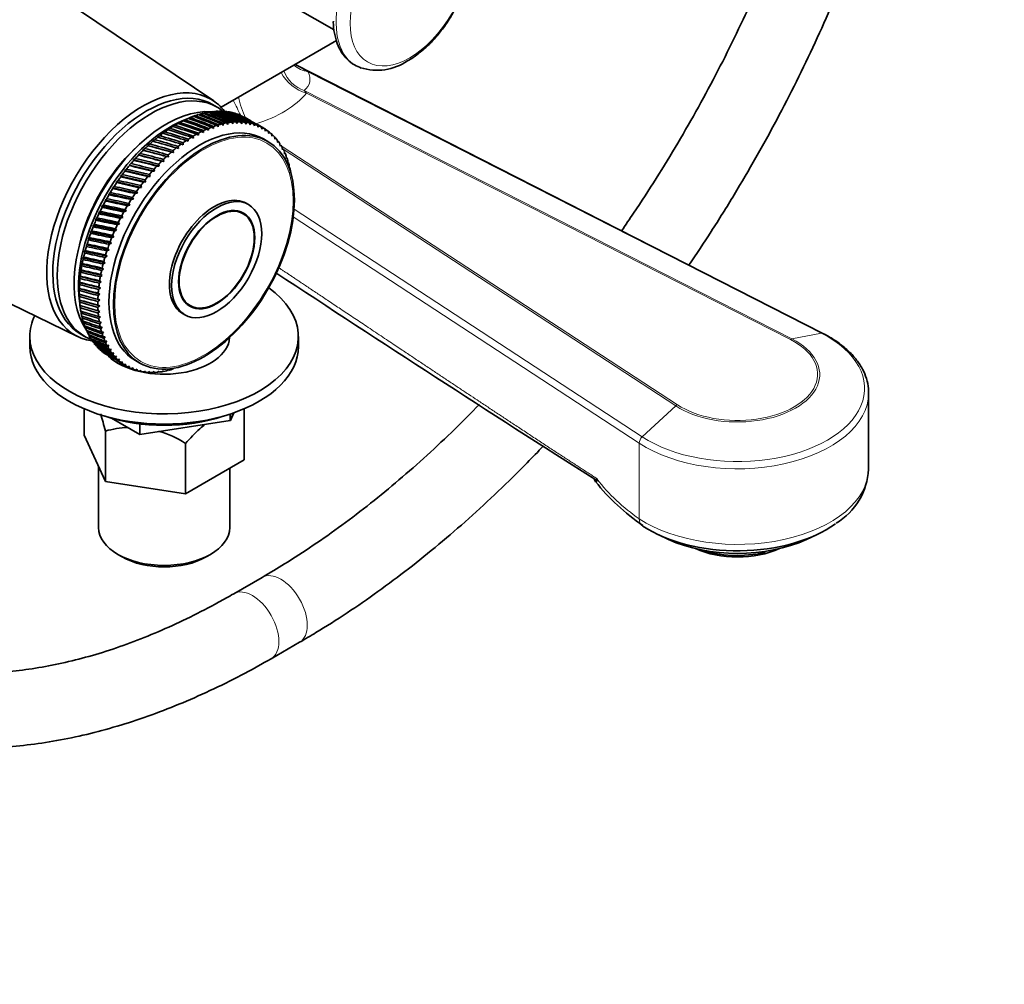
# Model space of a CAD drawing. Units: millimetres. Extents: x 0 to 1478, y 0 to 1758.
# Drawn here: x 1100 to 1258, y 192 to 347 of the extents above; entities that cross this region are included whole.
import ezdxf
from ezdxf import colors
from ezdxf.entities.mleader import LeaderData, LeaderLine
from ezdxf.math import Vec2, Vec3

# ---------------------------------------------------------------- set-up
doc = ezdxf.new("R2010")
doc.units = ezdxf.units.MM
doc.layers.add('DV6_Défaut', color=7, linetype='Continuous')
doc.layers.add('Défaut', color=7, linetype='Continuous')

# ---------------------------------------------------------------- blocks, each defined once
blk = doc.blocks.new('_DOT')
at = {"color": 0}
blk.add_line((0, 0), (-1, 0), dxfattribs=at)
at = {"color": 0, "const_width": 0.333}
blk.add_lwpolyline([(-0.1665, 0, 1), (0.1665, 0, 1)], format="xyb", close=True, dxfattribs=at)
blk = doc.blocks.new('SE5')
at = {"layer": 'DV6_Défaut', "color": 7, "linetype": 'Continuous', "lineweight": 35}
for p, q in [((1141.62, 350.41), (1150.53, 345.27)), ((1131.25, 333.88), (1109.45, 348.61)), ((1150.92, 343.54), (1132.45, 332.88)), ((1228.81, 296.64), (1144.29, 339.71)), ((1131.79, 332.9), (1131.08, 333.31)), ((1127.52, 331.24), (1126.49, 330.82)), ((1127.48, 331.22), (1127.05, 331.04)), ((1127.05, 331.04), (1127.19, 331.1)), ((1128.29, 331.53), (1128, 331.42)), ((1129.08, 331.78), (1128.81, 331.69)), ((1129.86, 331.98), (1129.61, 331.9)), ((1130.64, 332.13), (1130.41, 332.06)), ((1131.39, 332.22), (1131.18, 332.16)), ((1132.13, 332.25), (1131.95, 332.21)), ((1137.2, 330.7), (1136.29, 331.22)), ((1125.05, 329.99), (1124.64, 329.79)), ((1124.64, 329.79), (1124.75, 329.81)), ((1125.86, 330.45), (1125.44, 330.25)), ((1125.44, 330.25), (1125.56, 330.29)), ((1126.67, 330.86), (1126.25, 330.67)), ((1126.25, 330.67), (1126.38, 330.72)), ((1130.41, 329.18), (1130.43, 329.5)), ((1130.94, 329.7), (1131.2, 329.49)), ((1131.2, 329.49), (1131.23, 329.8)), ((1131.74, 329.97), (1131.99, 329.75)), ((1131.99, 329.75), (1132.03, 330.06)), ((1132.53, 330.19), (1132.77, 329.95)), ((1132.77, 329.95), (1132.81, 330.26)), ((1133.3, 330.36), (1133.54, 330.11)), ((1133.54, 330.11), (1133.58, 330.41)), ((1134.07, 330.47), (1134.29, 330.21)), ((1134.29, 330.21), (1134.34, 330.5)), ((1134.81, 330.53), (1135.02, 330.25)), ((1135.02, 330.25), (1135.08, 330.54)), ((1135.54, 330.53), (1135.74, 330.24)), ((1135.74, 330.24), (1135.8, 330.52)), ((1136.25, 330.48), (1136.44, 330.18)), ((1136.44, 330.18), (1136.51, 330.45)), ((1136.94, 330.38), (1137.11, 330.06)), ((1137.11, 330.06), (1137.19, 330.32)), ((1137.6, 330.21), (1137.76, 329.89)), ((1137.76, 329.89), (1137.84, 330.14)), ((1138.24, 330), (1138.39, 329.66)), ((1139.26, 329.51), (1138.35, 330.04)), ((1138.39, 329.66), (1138.47, 329.91)), ((1138.85, 329.73), (1138.99, 329.38)), ((1138.99, 329.38), (1139.07, 329.62)), ((1122.62, 328.32), (1122.24, 328.1)), ((1122.24, 328.1), (1122.32, 328.09)), ((1123.42, 328.92), (1123.03, 328.71)), ((1123.03, 328.71), (1123.13, 328.71)), ((1124.23, 329.48), (1123.84, 329.27)), ((1123.84, 329.27), (1123.94, 329.28)), ((1127.69, 328.08), (1128, 327.93)), ((1128, 327.93), (1127.99, 328.26)), ((1128.51, 328.56), (1128.8, 328.4)), ((1128.8, 328.4), (1128.81, 328.72)), ((1129.32, 328.99), (1129.61, 328.81)), ((1129.61, 328.81), (1129.62, 329.13)), ((1130.13, 329.37), (1130.41, 329.18)), ((1139.43, 329.41), (1139.55, 329.05)), ((1139.55, 329.05), (1139.64, 329.28)), ((1139.99, 329.03), (1140.09, 328.67)), ((1140.09, 328.67), (1140.18, 328.88)), ((1140.5, 328.61), (1140.6, 328.24)), ((1140.6, 328.24), (1140.69, 328.44)), ((1140.99, 328.13), (1141.07, 327.76)), ((1141.07, 327.76), (1141.16, 327.95)), ((1121.03, 326.99), (1120.67, 326.76)), ((1124.81, 325.61), (1120.67, 326.76)), ((1120.67, 326.76), (1120.74, 326.72)), ((1121.82, 327.68), (1121.45, 327.45)), ((1121.45, 327.45), (1121.53, 327.43)), ((1125.27, 326.36), (1125.6, 326.26)), ((1125.6, 326.26), (1125.56, 326.59)), ((1126.07, 326.98), (1126.39, 326.86)), ((1126.39, 326.86), (1126.37, 327.19)), ((1126.88, 327.55), (1127.19, 327.42)), ((1127.19, 327.42), (1127.18, 327.75)), ((1139.93, 327.39), (1139.22, 327.8)), ((1141.44, 327.61), (1141.51, 327.23)), ((1141.51, 327.23), (1141.6, 327.41)), ((1141.86, 327.04), (1141.91, 326.66)), ((1141.91, 326.66), (1142, 326.82)), ((1142.23, 326.42), (1142.27, 326.04)), ((1119.49, 325.49), (1119.16, 325.25)), ((1123.26, 324.2), (1119.16, 325.25)), ((1119.16, 325.25), (1119.21, 325.2)), ((1120.25, 326.26), (1119.91, 326.02)), ((1124.03, 324.93), (1119.91, 326.02)), ((1119.91, 326.02), (1119.97, 325.98)), ((1123.69, 324.99), (1124.03, 324.93)), ((1124.03, 324.93), (1123.97, 325.25)), ((1124.47, 325.69), (1124.81, 325.61)), ((1124.81, 325.61), (1124.76, 325.94)), ((1142.27, 326.04), (1142.36, 326.19)), ((1142.57, 325.76), (1142.6, 325.38)), ((1142.6, 325.38), (1142.69, 325.51)), ((1142.87, 325.06), (1142.89, 324.67)), ((1142.89, 324.67), (1142.97, 324.8)), ((1118.01, 323.84), (1117.71, 323.61)), ((1121.78, 322.63), (1117.71, 323.61)), ((1117.71, 323.61), (1117.75, 323.53)), ((1118.74, 324.68), (1118.42, 324.45)), ((1122.51, 323.43), (1118.42, 324.45)), ((1118.42, 324.45), (1118.47, 324.38)), ((1122.16, 323.46), (1122.51, 323.43)), ((1122.51, 323.43), (1122.43, 323.75)), ((1122.92, 324.24), (1123.26, 324.2)), ((1123.26, 324.2), (1123.2, 324.52)), ((1143.13, 324.32), (1143.14, 323.93)), ((1143.14, 323.93), (1143.22, 324.04)), ((1143.35, 323.54), (1143.34, 323.15)), ((1143.34, 323.15), (1143.42, 323.25)), ((1116.61, 322.07), (1116.34, 321.84)), ((1120.36, 320.93), (1116.34, 321.84)), ((1116.34, 321.84), (1116.37, 321.73)), ((1117.3, 322.97), (1117.01, 322.74)), ((1121.06, 321.79), (1117.01, 322.74)), ((1117.01, 322.74), (1117.05, 322.65)), ((1120.7, 321.79), (1121.06, 321.79)), ((1121.06, 321.79), (1120.96, 322.1)), ((1121.42, 322.64), (1121.78, 322.63)), ((1121.78, 322.63), (1121.69, 322.94)), ((1143.53, 322.73), (1143.51, 322.34)), ((1115.31, 320.19), (1115.06, 319.97)), ((1115.95, 321.14), (1115.69, 320.92)), ((1119.68, 320.03), (1115.69, 320.92)), ((1115.69, 320.92), (1115.71, 320.8)), ((1119.68, 320.03), (1119.56, 320.33)), ((1120, 320.9), (1120.36, 320.93)), ((1120.36, 320.93), (1120.25, 321.23)), ((1114.7, 319.21), (1114.46, 319)), ((1118.4, 318.16), (1114.46, 319)), ((1114.46, 319), (1114.49, 318.85)), ((1119.03, 319.11), (1115.06, 319.97)), ((1115.06, 319.97), (1115.09, 319.84)), ((1118.66, 319.05), (1119.03, 319.11)), ((1119.03, 319.11), (1118.9, 319.4)), ((1119.32, 319.99), (1119.68, 320.03)), ((1113.57, 317.21), (1113.36, 317.01)), ((1117.23, 316.21), (1113.36, 317.01)), ((1113.36, 317.01), (1113.38, 316.84)), ((1114.12, 318.22), (1113.9, 318.01)), ((1117.8, 317.19), (1113.9, 318.01)), ((1113.9, 318.01), (1113.91, 317.85)), ((1117.44, 317.11), (1117.8, 317.19)), ((1117.8, 317.19), (1117.65, 317.47)), ((1118.04, 318.09), (1118.4, 318.16)), ((1118.4, 318.16), (1118.26, 318.44)), ((1136.83, 317.29), (1136.47, 317.49)), ((1113.05, 316.19), (1112.85, 315.99)), ((1116.69, 315.21), (1112.85, 315.99)), ((1112.85, 315.99), (1112.87, 315.81)), ((1116.69, 315.21), (1116.52, 315.46)), ((1116.87, 316.11), (1117.23, 316.21)), ((1117.23, 316.21), (1117.07, 316.48)), ((1135.98, 315.82), (1135.25, 316.24)), ((1112.11, 314.11), (1111.95, 313.93)), ((1115.71, 313.17), (1111.95, 313.93)), ((1111.95, 313.93), (1111.96, 313.72)), ((1112.56, 315.15), (1112.38, 314.97)), ((1116.19, 314.19), (1112.38, 314.97)), ((1112.38, 314.97), (1112.4, 314.77)), ((1115.82, 314.06), (1116.19, 314.19)), ((1116.19, 314.19), (1116, 314.44)), ((1116.33, 315.09), (1116.69, 315.21)), ((1111.7, 313.06), (1111.55, 312.9)), ((1115.27, 312.13), (1111.55, 312.9)), ((1111.55, 312.9), (1111.56, 312.67)), ((1115.27, 312.13), (1115.07, 312.36)), ((1115.35, 313.02), (1115.71, 313.17)), ((1115.71, 313.17), (1115.52, 313.4)), ((1110.98, 310.96), (1110.86, 310.82)), ((1114.5, 310.06), (1110.86, 310.82)), ((1110.86, 310.82), (1110.87, 310.57)), ((1111.32, 312.01), (1111.18, 311.86)), ((1114.87, 311.1), (1111.18, 311.86)), ((1111.18, 311.86), (1111.19, 311.62)), ((1114.51, 310.93), (1114.87, 311.1)), ((1114.87, 311.1), (1114.66, 311.31)), ((1114.91, 311.98), (1115.27, 312.13)), ((1110.68, 309.91), (1110.57, 309.78)), ((1114.17, 309.02), (1110.57, 309.78)), ((1110.57, 309.78), (1110.58, 309.53)), ((1113.83, 308.83), (1114.17, 309.02)), ((1114.17, 309.02), (1113.94, 309.21)), ((1114.15, 309.88), (1114.5, 310.06)), ((1114.5, 310.06), (1114.28, 310.26)), ((1085.81, 307.68), (1109.47, 296.16)), ((1110.2, 307.84), (1110.12, 307.74)), ((1113.63, 306.95), (1110.12, 307.74)), ((1110.12, 307.74), (1110.13, 307.46)), ((1110.42, 308.87), (1110.32, 308.75)), ((1113.88, 307.98), (1110.32, 308.75)), ((1110.32, 308.75), (1110.34, 308.49)), ((1113.54, 307.78), (1113.88, 307.98)), ((1113.88, 307.98), (1113.64, 308.16)), ((1110.03, 306.81), (1109.95, 306.73)), ((1113.42, 305.93), (1109.95, 306.73)), ((1109.95, 306.73), (1109.97, 306.45)), ((1113.1, 305.71), (1113.42, 305.93)), ((1113.42, 305.93), (1113.17, 306.09)), ((1113.3, 306.74), (1113.63, 306.95)), ((1113.63, 306.95), (1113.39, 307.12)), ((1109.8, 304.82), (1109.75, 304.77)), ((1113.13, 303.93), (1109.75, 304.77)), ((1109.75, 304.77), (1109.77, 304.47)), ((1109.89, 305.81), (1109.83, 305.74)), ((1113.25, 304.93), (1109.83, 305.74)), ((1109.83, 305.74), (1109.85, 305.45)), ((1112.94, 304.7), (1113.25, 304.93)), ((1113.25, 304.93), (1112.99, 305.07)), ((1109.75, 303.85), (1109.71, 303.82)), ((1113.04, 302.96), (1109.71, 303.82)), ((1109.71, 303.82), (1109.74, 303.51)), ((1109.74, 302.91), (1109.71, 302.89)), ((1113, 302.01), (1109.71, 302.89)), ((1109.71, 302.89), (1109.75, 302.57)), ((1112.74, 302.72), (1113.04, 302.96)), ((1113.04, 302.96), (1112.76, 303.08)), ((1112.82, 303.7), (1113.13, 303.93)), ((1113.13, 303.93), (1112.86, 304.06)), ((1109.75, 301.81), (1109.9, 300.71)), ((1109.77, 301.99), (1109.76, 301.98)), ((1113, 301.08), (1109.76, 301.98)), ((1109.76, 301.98), (1109.8, 301.66)), ((1112.71, 301.76), (1113, 302.01)), ((1113, 301.08), (1112.71, 301.16)), ((1113, 302.01), (1112.72, 302.11)), ((1126.75, 301.52), (1127.48, 301.1)), ((1109.85, 301.1), (1109.84, 301.11)), ((1109.84, 301.11), (1109.89, 300.78)), ((1109.98, 300.23), (1110.02, 299.93)), ((1112.72, 300.83), (1113, 301.08)), ((1113.04, 300.17), (1112.74, 300.25)), ((1112.77, 299.92), (1113.04, 300.17)), ((1126.27, 299.83), (1126.63, 299.62)), ((1110.15, 299.4), (1110.2, 299.11)), ((1110.37, 298.6), (1110.42, 298.33)), ((1113.12, 299.29), (1112.82, 299.35)), ((1112.86, 299.04), (1113.12, 299.29)), ((1113.24, 298.45), (1112.94, 298.49)), ((1113, 298.19), (1113.24, 298.45)), ((1109.88, 296.59), (1110.59, 296.18)), ((1110.62, 297.84), (1110.67, 297.59)), ((1110.92, 297.11), (1110.97, 296.89)), ((1111.26, 296.43), (1111.31, 296.22)), ((1113.41, 297.63), (1113.1, 297.67)), ((1113.17, 297.37), (1113.41, 297.63)), ((1113.62, 296.85), (1113.31, 296.87)), ((1113.39, 296.59), (1113.62, 296.85)), ((1101.81, 296.17), (1101.81, 294.54)), ((1111.64, 295.79), (1111.69, 295.61)), ((1113.86, 296.11), (1113.55, 296.12)), ((1113.65, 295.85), (1113.86, 296.11)), ((1114.15, 295.41), (1113.84, 295.4)), ((1113.95, 295.15), (1114.15, 295.41)), ((1144.81, 294.54), (1144.81, 296.17)), ((1114.48, 294.75), (1114.16, 294.73)), ((1114.29, 294.49), (1114.48, 294.75)), ((1114.84, 294.13), (1114.53, 294.09)), ((1114.67, 293.87), (1114.84, 294.13)), ((1115.24, 293.55), (1114.93, 293.51)), ((1115.08, 293.3), (1115.24, 293.55)), ((1115.68, 293.02), (1115.37, 292.97)), ((1115.53, 292.78), (1115.68, 293.02)), ((1116.15, 292.54), (1115.84, 292.47)), ((1116.02, 292.31), (1116.15, 292.54)), ((1116.66, 292.11), (1116.35, 292.03)), ((1116.35, 291.93), (1117.26, 291.4)), ((1116.54, 291.88), (1116.66, 292.11)), ((1117.2, 291.73), (1116.88, 291.64)), ((1117.09, 291.51), (1117.2, 291.73)), ((1118.72, 292.3), (1119.43, 291.89)), ((1117.77, 291.4), (1117.46, 291.3)), ((1117.67, 291.19), (1117.77, 291.4)), ((1118.36, 291.12), (1118.06, 291.01)), ((1118.28, 290.92), (1118.36, 291.12)), ((1118.99, 290.9), (1118.68, 290.77)), ((1118.92, 290.7), (1118.99, 290.9)), ((1119.64, 290.72), (1119.34, 290.59)), ((1119.58, 290.54), (1119.64, 290.72)), ((1120.32, 290.61), (1120.02, 290.46)), ((1120.27, 290.43), (1120.32, 290.61)), ((1121.01, 290.54), (1120.72, 290.39)), ((1120.98, 290.38), (1121.01, 290.54)), ((1121.73, 290.53), (1121.44, 290.38)), ((1121.71, 290.38), (1121.73, 290.53)), ((1122.46, 290.58), (1122.18, 290.41)), ((1122.46, 290.44), (1122.46, 290.58)), ((1123.22, 290.68), (1122.94, 290.51)), ((1123.22, 290.55), (1123.22, 290.68)), ((1123.98, 290.83), (1123.71, 290.65)), ((1124, 290.72), (1123.98, 290.83)), ((1124.76, 291.04), (1124.5, 290.86)), ((1124.79, 290.94), (1124.76, 291.04)), ((1236.12, 274.98), (1236.12, 287.09)), ((1110.49, 280.35), (1110.49, 284.57)), ((1134.5, 283.94), (1133.93, 282.7)), ((1136.14, 276.38), (1136.14, 284.44)), ((1119.41, 280.46), (1114.89, 283.07)), ((1133.91, 282.69), (1119.45, 280.45)), ((1133.91, 282.69), (1133.91, 283.73)), ((1133.91, 282.69), (1133.93, 282.7)), ((1133.93, 282.7), (1133.93, 283.74)), ((1113.92, 272.95), (1113.92, 281.01)), ((1119.41, 280.46), (1119.41, 282.17)), ((1119.45, 280.45), (1119.45, 282.16)), ((1113.92, 272.95), (1110.49, 280.35)), ((1119.41, 280.46), (1119.45, 280.45)), ((1126.75, 270.96), (1126.75, 279.02)), ((1136.14, 276.38), (1126.75, 270.96)), ((1112.81, 275.34), (1112.81, 265.55)), ((1133.81, 265.55), (1133.81, 275.04)), ((1126.75, 270.96), (1113.92, 272.95)), ((1192.61, 273.34), (1192.61, 273.4)), ((1202.5, 264.38), (1204.08, 263.64)), ((1226.16, 263.64), (1227.75, 264.38)), ((1219.51, 261.56), (1219.51, 261.72)), ((1115.89, 261.26), (1116.59, 260.86)), ((1130.03, 260.86), (1130.74, 261.26)), ((1139, 257.56), (1134.45, 254.94)), ((1140.45, 244.55), (1145, 247.17))]:
    blk.add_line(p, q, dxfattribs=at)
at = {"layer": 'DV6_Défaut', "color": 7, "linetype": 'Continuous', "lineweight": 18}
for p, q in [((1228.59, 296.67), (1146.35, 338.57)), ((1145.76, 335.54), (1223.84, 295.76)), ((1145.76, 335.54), (1146.1, 335.15)), ((1223.61, 295.66), (1146.1, 335.15)), ((1142.06, 326.72), (1205.51, 285.21)), ((1205.25, 285.03), (1142.38, 326.15)), ((1144.12, 316.55), (1199.87, 280.08)), ((1199.38, 279.07), (1144, 315.3)), ((1228.59, 296.67), (1223.84, 295.76)), ((1199.87, 280.08), (1205.25, 285.03)), ((1199.38, 266.96), (1199.38, 279.07))]:
    blk.add_line(p, q, dxfattribs=at)
for centre, radius, start, end in [((1124.05, 300.57), 44.06, 59.5944, 62.8346), ((1217.17, 292.61), 31.22, 218.1157, 235.2555)]:
    blk.add_arc(centre, radius, start, end, dxfattribs=at)
at = {"layer": 'DV6_Défaut', "color": 7, "linetype": 'Continuous', "lineweight": 35}
for centre, radius, start, end in [((1157.43, 347.48), 8.68, 252.4422, 303.9957), ((1147.29, 299.47), 38.1, 149.4232, 150.5232), ((1150.26, 297.76), 38.1, 149.4768, 150.5768), ((3216.62, 3453.95), 3770.23, 236.60061, 237.52826), ((1118.17, 266), 15.6, 92.569, 105.795), ((1118.17, 266), 15.6, 56.617, 74.1516), ((1225.3, 275.48), 10.82, 301.2525, 356.9317), ((1219.01, 293.96), 33.93, 218.2931, 235.8136)]:
    blk.add_arc(centre, radius, start, end, dxfattribs=at)
at = {"layer": 'DV6_Défaut', "color": 7, "linetype": 'Continuous', "lineweight": 18}
for centre, major_axis, ratio, start_param, end_param in [((1161.45, 352.53), (7.49, 12.97), 0.57735, 0, 3.243735), ((1147.52, 343.16), (4.51, 2.16), 0.912477, 3.530046, 4.06216), ((1146.1, 339.23), (3.9, -3.13), 0.740643, 4.156003, 5.249321), ((1146.92, 340.13), (3.28, -3.77), 0.922322, 4.340202, 5.280873), ((1128.16, 341.09), (-18.45, 4.23), 0.332361, 2.904401, 3.399958), ((1137.11, 334.04), (1.29, -4.83), 0.343678, 4.527735, 5.247333), ((1129.32, 339.65), (18.5, 0), 0.57735, 5.199587, 5.848729), ((1135.02, 333.26), (2.17, -4.5), 0.050106, 4.522407, 5.078346), ((1215.12, 287.86), (-20.35, 0), 0.57735, 0.723117, 3.989272), ((1228.36, 295.75), (-0.454, -0.891), 0.540296, 3.141431, 3.53896), ((1215.12, 290.06), (-13.17, 0), 0.57735, 0.723117, 3.989272), ((1215.12, 290.11), (-12.82, 0), 0.57735, 0.723117, 3.989272), ((1223.61, 294.84), (0.454, 0.891), 0.540296, 0.397367, 0.756138), ((1215.12, 287.09), (-21, 0), 0.57735, 0.723117, 3.141593), ((1205.51, 284.4), (0.547, 0.837), 0.612166, 0.81854, 1.17731), ((1200.13, 279.45), (-0.547, -0.837), 0.612166, 4.318903, 5.530929), ((1215.12, 274.98), (-21, 0), 0.57735, 0.723117, 3.141593), ((1201.25, 267.91), (1.37, 2.09), 0.612166, 2.389336, 3.223735), ((1142, 252.37), (3, -5.2), 0.57735, 0, 3.141271), ((1137.45, 249.75), (3, -5.2), 0.57735, 0, 3.140338), ((1142, 252.37), (3, -5.2), 0.57735, 6.282756, 6.283185), ((1137.45, 249.75), (3, -5.2), 0.57735, 6.282754, 6.283185)]:
    blk.add_ellipse(centre, major_axis=major_axis, ratio=ratio, start_param=start_param, end_param=end_param, dxfattribs=at)
for centre, major_axis in [((1162.65, 351.84), (6.76, 11.71)), ((1129.68, 309.64), (10.1, 17.49))]:
    blk.add_ellipse(centre, major_axis=major_axis, ratio=0.57735, dxfattribs=at)
at = {"layer": 'DV6_Défaut', "color": 7, "linetype": 'Continuous', "lineweight": 35}
for centre, major_axis, ratio, start_param, end_param in [((1095.74, 329.24), (11.57, 20.05), 0.57735, 0.117869, 3.023723), ((1097.15, 328.42), (11.82, 20.48), 0.57735, 0, 3.18223), ((1096.44, 328.83), (11.57, 20.05), 0.57735, 0.361367, 2.780226), ((1119.92, 315.27), (10.9, 18.88), 0.57735, 0, 3.371432), ((1120.48, 314.95), (10.6, 18.36), 0.57735, 0, 3.141593), ((1121.19, 314.54), (10.6, 18.36), 0.57735, 0, 3.228107), ((1119.92, 315.27), (10.9, 18.88), 0.57735, 6.053346, 6.283185), ((1121.19, 314.54), (10.6, 18.36), 0.57735, 6.196904, 6.283185), ((1123.67, 313.11), (10.45, 18.1), 0.57735, 0.27263, 2.868962), ((1125.29, 312.17), (11, 19.05), 0.57735, 0.663244, 0.696493), ((1076.92, 340.1), (90.45, -28.3), 0.080114, 0.955985, 1.006725), ((1125.29, 312.17), (11, 19.05), 0.57735, 0.610885, 0.644133), ((1176.64, 282.53), (-86.99, 52.25), 0.216144, -0.897605, -0.846864), ((1076.92, 340.1), (90.79, -28.93), 0.090152, 0.951537, 1.002277), ((1125.29, 312.17), (11, 19.05), 0.57735, 0.558525, 0.591773), ((1176.64, 282.53), (-86.41, 53.13), 0.215206, -0.901911, -0.851171), ((1076.92, 340.1), (91.1, -29.6), 0.09985, 0.947006, 0.997747), ((1125.29, 312.17), (11, 19.05), 0.57735, 0.506165, 0.539413), ((1176.64, 282.53), (-85.8, 53.98), 0.213835, -0.906231, -0.855491), ((1076.92, 340.1), (91.37, -30.3), 0.109201, 0.94241, 0.99315), ((1125.29, 312.17), (11, 19.05), 0.57735, 0.453805, 0.487054), ((1176.64, 282.53), (-85.17, 54.81), 0.212032, -0.910569, -0.859829), ((1076.92, 340.1), (91.6, -31.03), 0.118198, 0.937763, 0.988504), ((1125.29, 312.17), (11, 19.05), 0.57735, 0.401445, 0.434694), ((1176.64, 282.53), (-84.52, 55.62), 0.209799, -0.91493, -0.86419), ((1076.92, 340.1), (91.81, -31.79), 0.126836, 0.933081, 0.983821), ((1125.29, 312.17), (11, 19.05), 0.57735, 0.349085, 0.382334), ((1176.64, 282.53), (-83.85, 56.4), 0.207138, -0.919317, -0.868577), ((1076.92, 340.1), (91.97, -32.57), 0.135108, 0.928375, 0.979116), ((1125.29, 312.17), (11, 19.05), 0.57735, 0.296725, 0.329974), ((1176.64, 282.53), (-83.17, 57.15), 0.204052, -0.923734, -0.872993), ((1076.92, 340.1), (92.1, -33.38), 0.14301, 0.923658, 0.974398), ((1125.29, 312.17), (11, 19.05), 0.57735, 0.244365, 0.277614), ((1176.64, 282.53), (-82.47, 57.87), 0.200542, -0.928182, -0.877442), ((1076.92, 340.1), (92.19, -34.22), 0.150535, 0.918939, 0.96968), ((1125.29, 312.17), (11, 19.05), 0.57735, 0.192006, 0.225254), ((1176.64, 282.53), (-81.76, 58.56), 0.196614, -0.932665, -0.881925), ((1076.92, 340.1), (92.25, -35.07), 0.157679, 0.914227, 0.964968), ((1125.29, 312.17), (11, 19.05), 0.57735, 0.139646, 0.172894), ((1176.64, 282.53), (-81.03, 59.22), 0.192269, -0.937183, -0.886443), ((1076.92, 340.1), (92.26, -35.95), 0.164437, 0.90953, 0.960271), ((1125.29, 312.17), (11, 19.05), 0.57735, 0.087286, 0.120534), ((1076.92, 340.1), (92.24, -36.84), 0.170803, 0.904854, 0.955595), ((1124.37, 312.7), (10.45, 18.1), 0.57735, 0.641404, 2.500188), ((1128.97, 310.05), (10.25, 17.75), 0.57735, 0, 3.141593), ((1125.29, 312.17), (11, 19.05), 0.57735, 0.820324, 0.853573), ((1076.92, 340.1), (89.22, -26.61), 0.048029, 0.968635, 1.019375), ((1125.29, 312.17), (11, 19.05), 0.57735, 0.767964, 0.801213), ((1176.64, 282.53), (-88.59, 49.51), 0.216353, -0.884717, -0.833976), ((1076.92, 340.1), (89.66, -27.14), 0.059044, 0.964555, 1.015296), ((1125.29, 312.17), (11, 19.05), 0.57735, 0.715604, 0.748853), ((1176.64, 282.53), (-88.08, 50.44), 0.216718, -0.889013, -0.838272), ((1076.92, 340.1), (90.07, -27.7), 0.069742, 0.960331, 1.011071), ((1176.64, 282.53), (-87.55, 51.35), 0.216648, -0.893307, -0.842567), ((1128.26, 310.46), (11, 19.05), 0.57735, 0.612504, 0.645753), ((1128.26, 310.46), (11, 19.05), 0.57735, 0.560144, 0.593393), ((1128.26, 310.46), (11, 19.05), 0.57735, 0.507784, 0.541033), ((1128.26, 310.46), (11, 19.05), 0.57735, 0.455424, 0.488673), ((1128.26, 310.46), (11, 19.05), 0.57735, 0.403064, 0.436313), ((1128.26, 310.46), (11, 19.05), 0.57735, 0.350704, 0.383953), ((1128.26, 310.46), (11, 19.05), 0.57735, 0.298345, 0.331593), ((1128.26, 310.46), (11, 19.05), 0.57735, 0.245985, 0.279233), ((1128.26, 310.46), (11, 19.05), 0.57735, 0.193625, 0.226874), ((1128.26, 310.46), (11, 19.05), 0.57735, 0.141265, 0.174514), ((1176.64, 282.53), (-80.29, 59.83), 0.187511, -0.941736, -0.930322), ((1128.26, 310.46), (11, 19.05), 0.57735, 0.088905, 0.122154), ((1176.64, 282.53), (-79.54, 60.42), 0.182345, -0.946324, -0.935336), ((1128.26, 310.46), (11, 19.05), 0.57735, 0.036545, 0.069794), ((1128.26, 310.46), (-11, -19.05), 0.57735, 3.125778, 3.159027), ((1125.29, 312.17), (11, 19.05), 0.57735, 0.977404, 1.010652), ((1076.92, 340.1), (87.72, -25.28), 0.013178, 0.979762, 1.030502), ((1125.29, 312.17), (11, 19.05), 0.57735, 0.925044, 0.958292), ((1176.64, 282.53), (-89.93, 46.66), 0.212657, -0.871767, -0.821026), ((1076.92, 340.1), (88.25, -25.68), 0.025085, 0.976265, 1.027006), ((1125.29, 312.17), (11, 19.05), 0.57735, 0.872684, 0.905933), ((1176.64, 282.53), (-89.51, 47.62), 0.214321, -0.876098, -0.825358), ((1076.92, 340.1), (88.75, -26.13), 0.036706, 0.972547, 1.023287), ((1176.64, 282.53), (-89.07, 48.57), 0.215554, -0.880413, -0.829673), ((1128.26, 310.46), (11, 19.05), 0.57735, 0.821943, 0.855192), ((1128.26, 310.46), (11, 19.05), 0.57735, 0.769583, 0.802832), ((1128.26, 310.46), (11, 19.05), 0.57735, 0.717224, 0.750472), ((1128.26, 310.46), (11, 19.05), 0.57735, 0.664864, 0.698112), ((1176.64, 282.53), (-78.79, 60.96), 0.176774, -0.950944, -0.948082), ((1128.26, 310.46), (11, 19.05), 0.57735, 6.215011, 6.248259), ((1176.64, 282.53), (-78.03, 61.46), 0.170803, -0.955595, -0.952958), ((1128.26, 310.46), (11, 19.05), 0.57735, -0.120534, -0.087286), ((1176.64, 282.53), (-77.26, 61.93), 0.164437, -0.960271, -0.957856), ((1128.26, 310.46), (11, 19.05), 0.57735, -0.172894, -0.139646), ((1128.26, 310.46), (11, 19.05), 0.57735, -0.225254, -0.192006), ((1125.29, 312.17), (11, 19.05), 0.57735, 1.082123, 1.115372), ((1076.92, 340.1), (86.57, -24.61), 0.011443, -1.036712, -0.985972), ((1125.29, 312.17), (11, 19.05), 0.57735, 1.029764, 1.063012), ((1176.64, 282.53), (-90.67, 44.73), 0.208037, -0.863035, -0.812295), ((1076.92, 340.1), (87.16, -24.92), 0.000997, 0.983008, 1.033749), ((1176.64, 282.53), (-90.31, 45.7), 0.210561, -0.867414, -0.816673), ((1128.26, 310.46), (11, 19.05), 0.57735, 0.979023, 1.012272), ((1128.26, 310.46), (11, 19.05), 0.57735, 0.926663, 0.959912), ((1128.26, 310.46), (11, 19.05), 0.57735, 0.874303, 0.907552), ((1128.26, 310.46), (11, 19.05), 0.57735, -0.277614, -0.244365), ((1128.26, 310.46), (11, 19.05), 0.57735, -0.329974, -0.296725), ((1122.61, 313.72), (9.5, 16.45), 0.57735, 1.085695, 2.055897), ((1122.61, 313.72), (9.5, 16.45), 0.57735, 1.085695, 2.055897), ((1125.29, 312.17), (11, 19.05), 0.57735, 1.186843, 1.220092), ((1076.92, 340.1), (85.32, -24.12), 0.037032, -1.041655, -0.990915), ((1125.29, 312.17), (11, 19.05), 0.57735, 1.134483, 1.167732), ((1176.64, 282.53), (-91.27, 42.79), 0.201713, -0.854191, -0.80345), ((1076.92, 340.1), (85.96, -24.34), 0.024125, -1.03936, -0.988619), ((1176.64, 282.53), (-90.99, 43.76), 0.205087, -0.858629, -0.807888), ((1128.26, 310.46), (11, 19.05), 0.57735, 1.083743, 1.116991), ((1128.26, 310.46), (11, 19.05), 0.57735, 1.031383, 1.064632), ((1128.26, 310.46), (11, 19.05), 0.57735, -0.382334, -0.349085), ((1128.26, 310.46), (11, 19.05), 0.57735, -0.434694, -0.401445), ((1128.26, 310.46), (11, 19.05), 0.57735, -0.487054, -0.453805), ((1125.29, 312.17), (11, 19.05), 0.57735, 1.291563, 1.324812), ((1076.92, 340.1), (83.97, -23.84), 0.063429, -1.045036, -0.994296), ((1125.29, 312.17), (11, 19.05), 0.57735, 1.239203, 1.272452), ((1176.64, 282.53), (-91.74, 40.87), 0.193707, -0.845212, -0.794472), ((1076.92, 340.1), (84.66, -23.96), 0.050141, -1.043561, -0.99282), ((1176.64, 282.53), (-91.52, 41.83), 0.197919, -0.849719, -0.798978), ((1128.26, 310.46), (11, 19.05), 0.57735, 1.188463, 1.221711), ((1128.26, 310.46), (11, 19.05), 0.57735, 1.136103, 1.169351), ((1128.26, 310.46), (11, 19.05), 0.57735, -0.539413, -0.506165), ((1128.26, 310.46), (11, 19.05), 0.57735, -0.591773, -0.558525), ((1125.29, 312.17), (11, 19.05), 0.57735, 1.396283, 1.429531), ((1076.92, 340.1), (82.53, -23.79), 0.090425, -1.046526, -0.995785), ((1125.29, 312.17), (11, 19.05), 0.57735, 1.343923, 1.377171), ((1176.64, 282.53), (-92.06, 38.98), 0.184045, -0.836094, -0.785353), ((1076.92, 340.1), (83.26, -23.79), 0.076868, -1.046039, -0.995299), ((1176.64, 282.53), (-91.91, 39.92), 0.189081, -0.84067, -0.78993), ((1128.26, 310.46), (11, 19.05), 0.57735, 1.293182, 1.326431), ((1128.26, 310.46), (11, 19.05), 0.57735, 1.240822, 1.274071), ((1125.29, 312.17), (11, 19.05), 0.57735, 1.448643, 1.481891), ((1176.64, 282.53), (-92.23, 37.13), 0.172761, -0.826842, -0.776102), ((1076.92, 340.1), (81.79, -23.84), 0.104066, -1.04645, -0.995709), ((1176.64, 282.53), (-92.16, 38.05), 0.178604, -0.831483, -0.780743), ((1128.26, 310.46), (11, 19.05), 0.57735, 1.345542, 1.378791), ((1076.92, 340.1), (80.24, -24.14), 0.131429, -1.04442, -0.99368), ((1125.29, 312.17), (11, 19.05), 0.57735, 1.501002, 1.534251), ((1176.64, 282.53), (-92.26, 36.23), 0.16652, -0.822174, -0.771433), ((1076.92, 340.1), (81.02, -23.96), 0.11775, -1.045764, -0.995023), ((1128.26, 310.46), (11, 19.05), 0.57735, 1.450262, 1.483511), ((1128.26, 310.46), (11, 19.05), 0.57735, 1.397902, 1.431151), ((1131.37, 308.66), (5.1, 8.83), 0.57735, 0, 3.141593), ((1125.29, 312.17), (-11, -19.05), 0.57735, 4.747315, 4.780564), ((1176.64, 282.53), (-92.21, 34.49), 0.152867, -0.812775, -0.762035), ((1076.92, 340.1), (79.44, -24.39), 0.145051, -1.04237, -0.991629), ((1176.64, 282.53), (-92.26, 35.35), 0.159887, -0.817483, -0.766742), ((1128.26, 310.46), (11, 19.05), 0.57735, 1.502622, 1.53587), ((1125.29, 312.17), (-11, -19.05), 0.57735, -1.431151, -1.397902), ((1076.92, 340.1), (77.81, -25.08), 0.171884, -1.035958, -0.985217), ((1125.29, 312.17), (-11, -19.05), 0.57735, -1.483511, -1.450262), ((1176.64, 282.53), (-92.13, 33.65), 0.145463, -0.808058, -0.757317), ((1076.92, 340.1), (78.63, -24.7), 0.158558, -1.039564, -0.988824), ((1128.26, 310.46), (-11, -19.05), 0.57735, 4.748934, 4.782183), ((1125.29, 312.17), (-11, -19.05), 0.57735, -1.378791, -1.345542), ((1176.64, 282.53), (-91.86, 32.04), 0.129528, -0.798628, -0.747888), ((1076.92, 340.1), (76.98, -25.54), 0.184956, -1.031507, -0.980767), ((1176.64, 282.53), (-92.02, 32.83), 0.137682, -0.803339, -0.752598), ((1128.26, 310.46), (-11, -19.05), 0.57735, -1.429531, -1.396283), ((1128.26, 310.46), (-11, -19.05), 0.57735, -1.481891, -1.448643), ((1125.29, 312.17), (-11, -19.05), 0.57735, -1.274071, -1.240822), ((1076.92, 340.1), (75.29, -26.66), 0.210009, -1.019923, -0.969183), ((1125.29, 312.17), (-11, -19.05), 0.57735, -1.326431, -1.293182), ((1176.64, 282.53), (-91.67, 31.27), 0.121007, -0.793937, -0.743197), ((1076.92, 340.1), (76.14, -26.06), 0.197694, -1.026173, -0.975432), ((1128.26, 310.46), (-11, -19.05), 0.57735, -1.377171, -1.343923), ((1125.29, 312.17), (-11, -19.05), 0.57735, -1.221711, -1.188463), ((1176.64, 282.53), (-91.19, 29.82), 0.102886, -0.784664, -0.733923), ((1076.92, 340.1), (74.44, -27.33), 0.221809, -1.012735, -0.961995), ((1176.64, 282.53), (-91.45, 30.53), 0.112124, -0.789278, -0.738537), ((1128.26, 310.46), (-11, -19.05), 0.57735, -1.272452, -1.239203), ((1128.26, 310.46), (-11, -19.05), 0.57735, -1.324812, -1.291563), ((1125.29, 312.17), (-11, -19.05), 0.57735, -1.116991, -1.083743), ((1076.92, 340.1), (72.73, -28.89), 0.243454, -0.995512, -0.944771), ((1125.29, 312.17), (-11, -19.05), 0.57735, -1.169351, -1.136103), ((1176.64, 282.53), (-90.89, 29.14), 0.093299, -0.78011, -0.729369), ((1076.92, 340.1), (73.58, -28.07), 0.232992, -1.004597, -0.953857), ((1128.26, 310.46), (-11, -19.05), 0.57735, -1.220092, -1.186843), ((1125.29, 312.17), (-11, -19.05), 0.57735, -1.012272, -0.979023), ((1076.92, 340.1), (71.02, -30.73), 0.261784, -0.974594, -0.923853), ((1125.29, 312.17), (-11, -19.05), 0.57735, -1.064632, -1.031383), ((1176.64, 282.53), (-90.2, 27.89), 0.073102, -0.771253, -0.720512), ((1076.92, 340.1), (71.87, -29.78), 0.253087, -0.985497, -0.934757), ((1176.64, 282.53), (-90.56, 28.5), 0.083368, -0.775634, -0.724893), ((1128.26, 310.46), (-11, -19.05), 0.57735, -1.115372, -1.082123), ((1128.26, 310.46), (-11, -19.05), 0.57735, -1.167732, -1.134483), ((1125.29, 312.17), (-11, -19.05), 0.57735, -0.959912, -0.926663), ((1076.92, 340.1), (70.17, -31.75), 0.269438, -0.962859, -0.912119), ((1176.64, 282.53), (-89.8, 27.31), 0.062508, -0.766987, -0.716247), ((1128.26, 310.46), (-11, -19.05), 0.57735, -1.063012, -1.029764), ((1125.29, 312.17), (-11, -19.05), 0.57735, -0.855192, -0.821943), ((1076.92, 340.1), (68.51, -33.97), 0.281234, -0.93725, -0.886509), ((1125.29, 312.17), (-11, -19.05), 0.57735, -0.907552, -0.874303), ((1176.64, 282.53), (-88.91, 26.28), 0.040369, -0.75889, -0.708149), ((1076.92, 340.1), (69.33, -32.83), 0.275952, -0.950377, -0.899636), ((1176.64, 282.53), (-89.37, 26.78), 0.051594, -0.762859, -0.712118), ((1128.26, 310.46), (-11, -19.05), 0.57735, -0.958292, -0.925044), ((1128.26, 310.46), (-11, -19.05), 0.57735, -1.010652, -0.977404), ((1123.31, 296.17), (-21.5, 0), 0.57735, 0, 3.819504), ((1125.29, 312.17), (-11, -19.05), 0.57735, -0.802832, -0.769583), ((1076.92, 340.1), (67.7, -35.15), 0.285208, -0.923603, -0.872862), ((1176.64, 282.53), (-87.89, 25.4), 0.017025, -0.751536, -0.700795), ((1176.64, 282.53), (-88.41, 25.82), 0.028842, -0.755107, -0.704366), ((1128.26, 310.46), (-11, -19.05), 0.57735, -0.853573, -0.820324), ((1128.26, 310.46), (-11, -19.05), 0.57735, -0.905933, -0.872684), ((1125.29, 312.17), (-11, -19.05), 0.57735, -0.750472, -0.717224), ((1076.92, 340.1), (66.91, -36.37), 0.287815, -0.909578, -0.858838), ((1176.64, 282.53), (-87.34, 25.03), 0.004931, -0.748206, -0.697465), ((1125.29, 312.17), (-11, -19.05), 0.57735, -0.698112, -0.664864), ((1076.92, 340.1), (66.16, -37.62), 0.289013, -0.895332, -0.844592), ((1128.26, 310.46), (-11, -19.05), 0.57735, -0.801213, -0.767964), ((1176.64, 282.53), (-86.76, 24.7), 0.007428, 0.694408, 0.745148), ((1125.29, 312.17), (-11, -19.05), 0.57735, -0.645753, -0.612504), ((1076.92, 340.1), (65.43, -38.89), 0.288784, -0.88103, -0.830289), ((1176.64, 282.53), (-86.16, 24.42), 0.020035, 0.691655, 0.742396), ((1125.29, 312.17), (-11, -19.05), 0.57735, -0.593393, -0.560144), ((1076.92, 340.1), (64.74, -40.18), 0.287131, -0.866838, -0.816097), ((1128.26, 310.46), (-11, -19.05), 0.57735, -0.748853, -0.715604), ((1128.26, 310.46), (-11, -19.05), 0.57735, -0.696493, -0.663244), ((1123.31, 296.17), (-21.5, 0), 0.57735, 6.011394, 6.283185), ((1176.64, 282.53), (-85.53, 24.19), 0.032872, 0.689243, 0.739983), ((1125.29, 312.17), (-11, -19.05), 0.57735, -0.541033, -0.507784), ((1076.92, 340.1), (64.09, -41.47), 0.284081, -0.852918, -0.802177), ((1176.64, 282.53), (-84.87, 24.01), 0.045918, 0.687208, 0.737948), ((1125.29, 312.17), (-11, -19.05), 0.57735, -0.488673, -0.455424), ((1076.92, 340.1), (63.48, -42.76), 0.27968, -0.839422, -0.788682), ((1128.26, 310.46), (-11, -19.05), 0.57735, -0.644133, -0.610885), ((1128.26, 310.46), (-11, -19.05), 0.57735, -0.591773, -0.558525), ((1176.64, 282.53), (-84.19, 23.88), 0.059152, 0.68559, 0.736331), ((1125.29, 312.17), (-11, -19.05), 0.57735, -0.436313, -0.403064), ((1076.92, 340.1), (62.93, -44.03), 0.273994, -0.826489, -0.775749), ((1176.64, 282.53), (-83.49, 23.8), 0.072545, 0.684431, 0.735171), ((1125.29, 312.17), (-11, -19.05), 0.57735, -0.383953, -0.350704), ((1076.92, 340.1), (62.43, -45.29), 0.267104, -0.814236, -0.763496), ((1176.64, 282.53), (-82.77, 23.78), 0.086068, 0.683774, 0.734514), ((1128.26, 310.46), (-11, -19.05), 0.57735, -0.539413, -0.506165), ((1128.26, 310.46), (-11, -19.05), 0.57735, -0.487054, -0.453805), ((1125.29, 312.17), (-11, -19.05), 0.57735, -0.331593, -0.298345), ((1076.92, 340.1), (61.99, -46.53), 0.259104, -0.802761, -0.75202), ((1176.64, 282.53), (-82.03, 23.82), 0.099687, 0.683664, 0.734405), ((1125.29, 312.17), (-11, -19.05), 0.57735, -0.279233, -0.245985), ((1076.92, 340.1), (61.61, -47.74), 0.250096, -0.792136, -0.741396), ((1176.64, 282.53), (-81.27, 23.92), 0.113361, 0.684149, 0.73489), ((1125.29, 312.17), (-11, -19.05), 0.57735, -0.226874, -0.193625), ((1076.92, 340.1), (61.29, -48.91), 0.240185, -0.782417, -0.731676), ((1128.26, 310.46), (-11, -19.05), 0.57735, -0.434694, -0.401445), ((1128.26, 310.46), (-11, -19.05), 0.57735, -0.382334, -0.349085), ((1123.31, 296.17), (-10.5, 0), 0.57735, 0.55308, 3.11077), ((1123.31, 294.54), (-21.5, 0), 0.57735, 0, 3.141593), ((1176.64, 282.53), (-80.49, 24.08), 0.127047, 0.685277, 0.736018), ((1125.29, 312.17), (-11, -19.05), 0.57735, -0.174514, -0.141265), ((1076.92, 340.1), (61.03, -50.05), 0.22948, -0.773633, -0.722893), ((1176.64, 282.53), (-79.7, 24.3), 0.140694, 0.687096, 0.737836), ((1125.29, 312.17), (-11, -19.05), 0.57735, -0.122154, -0.088905), ((1076.92, 340.1), (60.83, -51.15), 0.218089, -0.7658, -0.71506), ((1176.64, 282.53), (-78.9, 24.59), 0.154245, 0.689654, 0.740394), ((1125.29, 312.17), (-11, -19.05), 0.57735, 6.213391, 6.24664), ((1076.92, 340.1), (60.7, -52.21), 0.206113, -0.758915, -0.708175), ((1176.64, 282.53), (-78.08, 24.95), 0.167637, 0.692999, 0.743739), ((1128.26, 310.46), (-11, -19.05), 0.57735, -0.329974, -0.296725), ((1128.26, 310.46), (-11, -19.05), 0.57735, -0.277614, -0.244365), ((1128.26, 310.46), (-11, -19.05), 0.57735, -0.225254, -0.192006), ((1128.26, 310.46), (-11, -19.05), 0.57735, -0.172894, -0.139646), ((1076.92, 340.1), (60.62, -53.23), 0.193652, -0.71894, -0.702221), ((1176.64, 282.53), (-77.25, 25.38), 0.180798, 0.72509, 0.747915), ((1128.26, 310.46), (-11, -19.05), 0.57735, -0.120534, -0.087286), ((1076.92, 340.1), (60.61, -54.21), 0.180798, -0.712989, -0.697174), ((1128.26, 310.46), (-11, -19.05), 0.57735, 6.215011, 6.248259), ((1128.26, 310.46), (11, 19.05), 0.57735, 3.125778, 3.159027), ((1076.92, 340.1), (60.65, -55.14), 0.167637, -0.697142, -0.692999), ((1128.26, 310.46), (-11, -19.05), 0.57735, 0.036545, 0.069794), ((1076.92, 340.1), (60.75, -56.03), 0.154245, -0.693407, -0.689654), ((1128.26, 310.46), (-11, -19.05), 0.57735, 0.088905, 0.122154), ((1128.26, 310.46), (-11, -19.05), 0.57735, 0.141265, 0.174514), ((1128.26, 310.46), (-11, -19.05), 0.57735, 0.193625, 0.226874), ((1128.26, 310.46), (-11, -19.05), 0.57735, 0.245985, 0.279233), ((1128.26, 310.46), (-11, -19.05), 0.57735, 0.298345, 0.331593), ((1128.26, 310.46), (-11, -19.05), 0.57735, 0.350704, 0.383953), ((1128.26, 310.46), (-11, -19.05), 0.57735, 0.403064, 0.436313), ((1128.26, 310.46), (-11, -19.05), 0.57735, 0.455424, 0.488673), ((1128.26, 310.46), (-11, -19.05), 0.57735, 0.507784, 0.541033), ((1076.92, 340.1), (63.71, -61.98), 0.032872, -0.691906, -0.689243), ((1215.12, 287.09), (-21, 0), 0.57735, 3.141593, 3.170755), ((1123.31, 292.9), (19, 0), 0.57735, 4.191951, 5.232827), ((1123.31, 265.55), (10.5, 0), 0.57735, 3.141593, 6.283185), ((1215.12, 273.47), (-20.18, 0), 0.57735, 0.723117, 2.459869), ((1215.12, 271.59), (-17.64, 0), 0.57735, 0.894723, 2.24687), ((1215.12, 267.2), (11, 0), 0.57735, 4.053825, 5.370953), ((1215.12, 268.01), (12, 0), 0.57735, 4.190903, 5.086649), ((1123.31, 264.73), (-9.5, 0), 0.57735, 0.785398, 2.356194)]:
    blk.add_ellipse(centre, major_axis=major_axis, ratio=ratio, start_param=start_param, end_param=end_param, dxfattribs=at)
for centre, major_axis in [((1129.68, 309.64), (10.25, 17.75)), ((1131.73, 308.46), (5.1, 8.83)), ((1131.73, 308.46), (4.31, 7.47)), ((1131.73, 308.46), (4.25, 7.36))]:
    blk.add_ellipse(centre, major_axis=major_axis, ratio=0.57735, dxfattribs=at)
for points, knots in [([(1162.28, 340.29), (1162.61, 340.48), (1163.4, 340.96), (1164.79, 342.03), (1166.3, 343.48), (1167.72, 345.14), (1168.99, 346.95), (1170.1, 348.88), (1171.02, 350.89), (1171.74, 352.94), (1172.23, 354.99), (1172.49, 357), (1172.48, 358.94), (1172.21, 360.75), (1171.67, 362.41), (1170.84, 363.8), (1170.11, 364.7), (1169.67, 364.99), (1169.62, 365.02)], [0, 0, 0, 0, 0.036858, 0.105475, 0.173914, 0.242144, 0.310204, 0.378198, 0.446249, 0.514449, 0.582937, 0.651841, 0.721238, 0.791036, 0.860501, 0.928485, 0.993952, 1, 1, 1, 1]), ([(1219.59, 354.92), (1218.99, 353.49), (1217.49, 350.06), (1214.98, 344.66), (1212.02, 338.74), (1208.89, 332.89), (1205.59, 327.13), (1202.13, 321.46), (1199.09, 316.79), (1197.21, 314.02), (1196.55, 313.07)], [0, 0, 0, 0, 0.0982837, 0.2364964, 0.3747352, 0.512992, 0.6512583, 0.7895259, 0.927784, 1, 1, 1, 1]), ([(1207.34, 307.58), (1208.55, 309.36), (1211.01, 313.07), (1214.6, 318.82), (1218.1, 324.79), (1221.44, 330.86), (1224.59, 337), (1227.57, 343.21), (1229.87, 348.4), (1231.18, 351.51), (1231.59, 352.53)], [0, 0, 0, 0, 0.126288, 0.26104, 0.395785, 0.53053, 0.665282, 0.800048, 0.934834, 1, 1, 1, 1]), ([(1150.41, 346.67), (1150.41, 346.61), (1150.38, 345.96), (1150.56, 344.69), (1150.99, 343.06), (1151.69, 341.64), (1152.62, 340.48), (1153.72, 339.62), (1154.47, 339.32), (1154.88, 339.16)], [0, 0, 0, 0, 0.014075, 0.187128, 0.360223, 0.531756, 0.699641, 0.862795, 1, 1, 1, 1]), ([(1032.46, 306.9), (1032.47, 305.79), (1032.49, 303.05), (1032.7, 298.18), (1033.19, 292.73), (1033.93, 287.38), (1034.9, 282.22), (1036.12, 277.23), (1037.57, 272.44), (1039.26, 267.86), (1041.19, 263.5), (1043.34, 259.37), (1045.7, 255.49), (1048.29, 251.86), (1051.07, 248.49), (1054.05, 245.39), (1057.22, 242.57), (1060.56, 240.03), (1064.07, 237.78), (1067.74, 235.81), (1071.57, 234.13), (1075.53, 232.75), (1079.64, 231.66), (1083.88, 230.87), (1088.23, 230.39), (1092.7, 230.2), (1097.28, 230.33), (1101.95, 230.75), (1106.7, 231.49), (1111.52, 232.53), (1116.4, 233.87), (1121.33, 235.51), (1126.3, 237.45), (1131.26, 239.67), (1136.08, 242.09), (1138.92, 243.68), (1140.45, 244.55)], [0, 0, 0, 0, 0.01611, 0.046611, 0.077123, 0.10763, 0.138121, 0.168584, 0.199001, 0.229353, 0.25962, 0.289781, 0.319815, 0.349708, 0.379453, 0.409049, 0.438509, 0.467854, 0.497116, 0.526334, 0.555543, 0.584777, 0.614075, 0.643471, 0.67299, 0.702647, 0.732446, 0.762384, 0.79245, 0.822625, 0.852892, 0.88323, 0.913622, 0.944049, 0.974499, 1, 1, 1, 1]), ([(1134.45, 254.94), (1133.57, 254.44), (1131.39, 253.2), (1127.45, 251.16), (1122.94, 249.07), (1118.44, 247.24), (1114, 245.69), (1109.63, 244.43), (1105.34, 243.45), (1101.13, 242.75), (1097.02, 242.34), (1093.01, 242.21), (1089.1, 242.36), (1085.31, 242.8), (1081.64, 243.52), (1078.1, 244.53), (1074.68, 245.83), (1071.41, 247.41), (1068.28, 249.29), (1065.31, 251.45), (1062.52, 253.9), (1059.91, 256.61), (1057.5, 259.58), (1055.27, 262.79), (1053.25, 266.25), (1051.43, 269.94), (1049.81, 273.86), (1048.4, 277.99), (1047.2, 282.33), (1046.21, 286.86), (1045.43, 291.6), (1044.88, 296.48), (1044.53, 301.67), (1044.48, 304.94), (1044.46, 306.9)], [0, 0, 0, 0, 0.016332, 0.047457, 0.078573, 0.109687, 0.140807, 0.171946, 0.203122, 0.234356, 0.265676, 0.297112, 0.328701, 0.360478, 0.392475, 0.424712, 0.457189, 0.489876, 0.522709, 0.55559, 0.58839, 0.621023, 0.653437, 0.685612, 0.717555, 0.749295, 0.780863, 0.812296, 0.843628, 0.874887, 0.906097, 0.937278, 0.968445, 1, 1, 1, 1]), ([(1236.09, 287.48), (1236.09, 287.61), (1236.1, 288.22), (1235.81, 289.42), (1235.19, 290.94), (1234.24, 292.41), (1233, 293.79), (1231.48, 295.06), (1230, 296.02), (1229.12, 296.48), (1228.81, 296.64)], [0, 0, 0, 0, 0.03238, 0.179652, 0.327203, 0.476344, 0.62755, 0.780469, 0.934396, 1, 1, 1, 1]), ([(1173.79, 285.26), (1172.49, 283.92), (1169.72, 281.15), (1165.42, 277.1), (1160.92, 273.14), (1156.38, 269.41), (1151.79, 265.91), (1147.22, 262.68), (1142.86, 259.84), (1140.32, 258.34), (1139, 257.56)], [0, 0, 0, 0, 0.11712, 0.247505, 0.377815, 0.508044, 0.638189, 0.76825, 0.898229, 1, 1, 1, 1]), ([(1129.86, 282.09), (1129.58, 281.87), (1129.3, 281.63), (1128.64, 281.03), (1128.25, 280.65), (1127.49, 279.85), (1127.11, 279.44), (1126.75, 279.02)], [0, 0, 0, 0, 0.259742, 0.259742, 0.629871, 0.629871, 1, 1, 1, 1]), ([(1145, 247.17), (1145.96, 247.74), (1148.34, 249.13), (1152.63, 251.86), (1157.54, 255.25), (1162.46, 258.93), (1167.31, 262.83), (1172.11, 266.97), (1176.83, 271.33), (1180.8, 275.24), (1183.18, 277.7), (1184.03, 278.6)], [0, 0, 0, 0, 0.065428, 0.189191, 0.312915, 0.436595, 0.560222, 0.683792, 0.807305, 0.930761, 1, 1, 1, 1]), ([(1192.12, 273.48), (1192.16, 273.34), (1192.21, 273.22), (1192.3, 273.01), (1192.36, 272.93), (1192.46, 272.84), (1192.51, 272.84), (1192.57, 272.95), (1192.58, 273), (1192.6, 273.15), (1192.61, 273.24), (1192.61, 273.34)], [0, 0, 0, 0, 0.25, 0.25, 0.5, 0.5, 0.75, 0.75, 0.875, 0.875, 1, 1, 1, 1]), ([(1192.61, 273.4), (1192.61, 273.32), (1192.6, 273.27), (1192.58, 273.19), (1192.56, 273.17), (1192.52, 273.15), (1192.5, 273.14), (1192.47, 273.15), (1192.46, 273.16), (1192.46, 273.16)], [0, 0, 0, 0, 0.2864229, 0.2864229, 0.5729237, 0.5729237, 0.8594244, 0.8594244, 1, 1, 1, 1])]:
    blk.add_open_spline(points, degree=3, knots=knots, dxfattribs=at)
at = {"layer": 'DV6_Défaut', "color": 7, "linetype": 'Continuous', "lineweight": 18}
blk.add_open_spline([(1141.67, 307.17), (1146.81, 303.75), (1159.72, 295.12), (1171.86, 287.01), (1179.59, 281.91), (1186.48, 277.36), (1192.61, 273.4)], degree=2, knots=[0, 0, 0, 0.3339401, 0.3339401, 0.7411792, 0.7411792, 1, 1, 1], dxfattribs=at)
at = {"layer": 'DV6_Défaut', "color": 7, "linetype": 'Continuous', "lineweight": 35}
blk.add_open_spline([(1113.92, 281.01), (1113.66, 281.98), (1113.4, 282.9), (1113.12, 283.75)], degree=3, dxfattribs=at)

msp = doc.modelspace()

# ---------------------------------------------------------------- block references
at = {"layer": 'Défaut'}
msp.add_blockref('SE5', (0, 0), dxfattribs=at)

# ---------------------------------------------------------------- leaders
at = {"layer": 'Défaut', "color": 7, "linetype": 'Continuous', "lineweight": 18}
ml = msp.add_multileader_mtext('Standard', dxfattribs=at)
ml.set_content('{\\pxsm0.9;\\fSolid Edge ISO|b1||i0||c0|p34;\\W1.;27/08/2020\\P}', color=256)
ml.set_leader_properties()
ml.set_arrow_properties(name='DOT')
ml.build(insert=Vec2(0, 0))
ml.multileader.update_dxf_attribs({"leader_type": 0, "dogleg_length": 0, "arrow_head_size": 12})
ctx = ml.context
ctx.base_point, ctx.char_height, ctx.arrow_head_size, ctx.landing_gap_size = Vec3(1390.41, 1750.71), 12, 12, 4.2
notes = []
notes.append((ctx, [(0, (0, 0, 0), (0, 0), (1, 0), 1, [])]))
ctx.mtext.insert = Vec3(1392.41, 1756.83)
for ctx, leaders in notes:
    for number, flags, end, landing, length, lines in leaders:
        leader = LeaderData()
        leader.index, (leader.has_last_leader_line, leader.has_dogleg_vector, leader.attachment_direction) = number, flags
        leader.last_leader_point, leader.dogleg_vector, leader.dogleg_length = Vec3(end), Vec3(landing), length
        for number, points, colour, breaks in lines:
            line = LeaderLine()
            line.index, line.vertices, line.color, line.breaks = number, Vec3.list(points), colors.encode_raw_color(colour), breaks
            leader.lines.append(line)
        ctx.leaders.append(leader)

doc.saveas('drawing.dxf')
